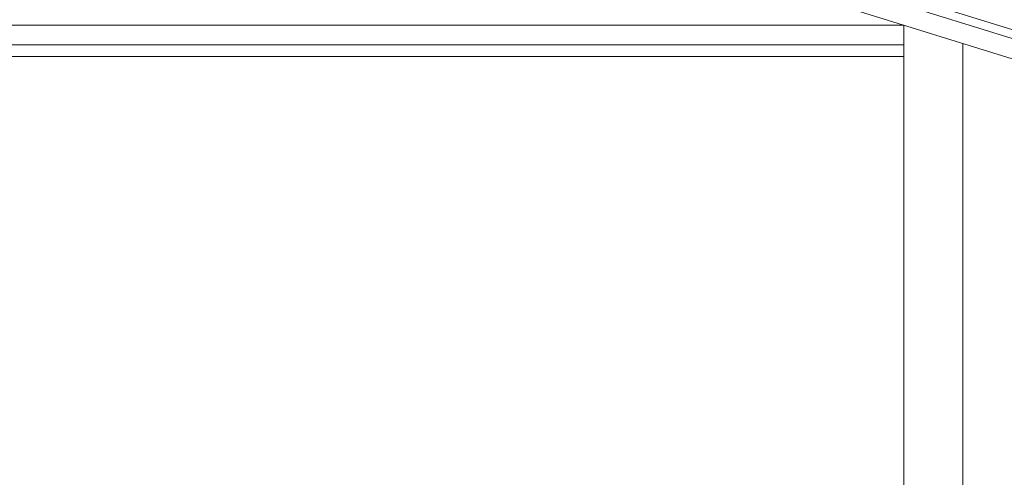
# Model space of a CAD drawing. Extents: x 162 to 1304, y -211 to 328.
# Drawn here: x 936 to 939, y 202 to 203 of the extents above; entities that cross this region are included whole.
import ezdxf

# ---------------------------------------------------------------- set-up
doc = ezdxf.new("R2010")
doc.units = 0
for name, color, linetype, lineweight in [('AR-ALV', 5, 'CONTINUOUS', 5), ('Arq-texto', 2, 'CONTINUOUS', 5), ('TELHA', 25, 'CONTINUOUS', 5), ('VEGET', 64, 'CONTINUOUS', 5)]:
    doc.layers.add(name, color=color, linetype=linetype, lineweight=lineweight)

msp = doc.modelspace()

# ---------------------------------------------------------------- linework, layer by layer
at = {"layer": 'AR-ALV', "lineweight": 0}
for p, q in [((938.2492, 202.7981), (938.2492, 199.7513)), ((938.2492, 202.7981), (938.2492, 199.7513)), ((938.3997, 202.7513), (938.3997, 199.7513)), ((938.3997, 202.7045), (938.3997, 199.6513))]:
    msp.add_line(p, q, dxfattribs=at)
at = {"layer": 'Arq-texto'}
for p, q in [((929.7497, 202.7481), (938.2492, 202.7481)), ((929.7497, 202.7181), (938.2492, 202.7181))]:
    msp.add_line(p, q, dxfattribs=at)
at = {"layer": 'TELHA', "linetype": 'Continuous', "extrusion": (5.47292e-17, -2.60459e-16, -1)}
msp.add_lwpolyline([(-938.3605, 202.9005), (-938.6606, 202.8217), (-938.6632, 202.8313), (-938.6729, 202.8287), (-938.6703, 202.8191), (-938.709, 202.8087), (-938.6897, 202.7465), (-938.6801, 202.7495), (-938.6772, 202.7401), (-938.3429, 202.8438), (-938.3458, 202.8532)], dxfattribs=at)
at = {"layer": 'VEGET', "lineweight": 0}
for p, q in [((933.9994, 204.1704), (939.0145, 202.6127)), ((938.0882, 202.8481), (938.9997, 202.5649)), ((929.7497, 202.7981), (938.2492, 202.7981)), ((929.7497, 202.7981), (938.2492, 202.7981))]:
    msp.add_line(p, q, dxfattribs=at)

doc.saveas('drawing.dxf')
